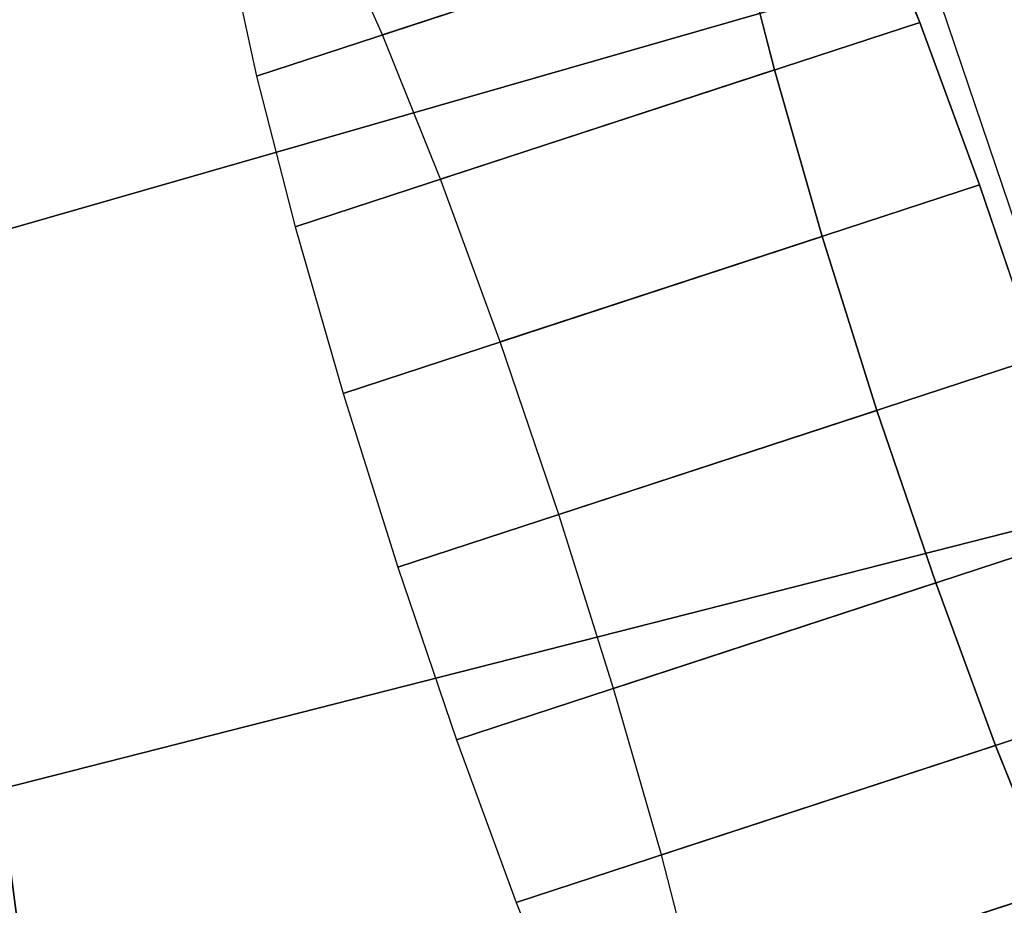
# Model space of a CAD drawing. Extents: x -0.01 to 1.6, y -1 to 0.
# Drawn here: x 1.44 to 1.49, y -0.33 to -0.29 of the extents above; entities that cross this region are included whole.
import ezdxf

# ---------------------------------------------------------------- set-up
doc = ezdxf.new("R2010")
doc.units = 0

msp = doc.modelspace()

# ---------------------------------------------------------------- linework, layer by layer
for p, q in [((1.482893, -0.290514, -0.029427), (1.480064, -0.28346, -0.03464)), ((1.473909, -0.285474, -0.103065), (1.475799, -0.292836, -0.108278)), ((1.485814, -0.298454, -0.026191), (1.482893, -0.290514, -0.029427)), ((1.475799, -0.292836, -0.108278), (1.478137, -0.300966, -0.111514)), ((1.488681, -0.306881, -0.025094), (1.485814, -0.298454, -0.026191)), ((1.478137, -0.300966, -0.111514), (1.480807, -0.309458, -0.112611)), ((1.480807, -0.309458, -0.112611), (1.483675, -0.317885, -0.111514)), ((1.483675, -0.317885, -0.111514), (1.486596, -0.325825, -0.108278)), ((1.486596, -0.325825, -0.108278), (1.489424, -0.332879, -0.103065))]:
    msp.add_line(p, q)
for points in [[(1.470469, -0.262557, 0.014918), (1.412814, -0.281733, -0.381), (1.427433, -0.303753, -0.381), (1.483291, -0.287709, 0.015129)], [(1.477471, -0.277644, -0.041569), (1.480064, -0.28346, -0.03464), (1.456655, -0.291121, -0.031766), (1.454061, -0.285306, -0.038695)], [(1.473909, -0.285474, -0.103065), (1.472562, -0.279251, -0.096136), (1.449152, -0.286913, -0.093261), (1.450499, -0.293136, -0.10019)], [(1.480064, -0.28346, -0.03464), (1.482893, -0.290514, -0.029427), (1.459483, -0.298176, -0.026552), (1.456655, -0.291121, -0.031766)], [(1.475799, -0.292836, -0.108278), (1.473909, -0.285474, -0.103065), (1.450499, -0.293136, -0.10019), (1.452389, -0.300498, -0.105403)], [(1.483291, -0.287709, 0.015129), (1.427433, -0.303753, -0.381), (1.437965, -0.327957, -0.381), (1.492251, -0.314139, 0.015177)], [(1.482893, -0.290514, -0.029427), (1.485814, -0.298454, -0.026191), (1.462404, -0.306116, -0.023316), (1.459483, -0.298176, -0.026552)], [(1.478137, -0.300966, -0.111514), (1.475799, -0.292836, -0.108278), (1.452389, -0.300498, -0.105403), (1.454728, -0.308628, -0.10864)], [(1.485814, -0.298454, -0.026191), (1.488681, -0.306881, -0.025094), (1.465271, -0.314543, -0.022219), (1.462404, -0.306116, -0.023316)], [(1.480807, -0.309458, -0.112611), (1.478137, -0.300966, -0.111514), (1.454728, -0.308628, -0.10864), (1.457397, -0.31712, -0.109737)], [(1.488681, -0.306881, -0.025094), (1.491351, -0.315372, -0.026191), (1.467941, -0.323034, -0.023316), (1.465271, -0.314543, -0.022219)], [(1.483675, -0.317885, -0.111514), (1.480807, -0.309458, -0.112611), (1.457397, -0.31712, -0.109737), (1.460265, -0.325547, -0.10864)], [(1.441399, -0.354332, -0.381), (1.499007, -0.342531, 0.015125), (1.492251, -0.314139, 0.015177), (1.437965, -0.327957, -0.381)], [(1.491351, -0.315372, -0.026191), (1.493689, -0.323503, -0.029427), (1.47028, -0.331165, -0.026552), (1.467941, -0.323034, -0.023316)], [(1.486596, -0.325825, -0.108278), (1.483675, -0.317885, -0.111514), (1.460265, -0.325547, -0.10864), (1.463186, -0.333486, -0.105403)], [(1.493689, -0.323503, -0.029427), (1.49558, -0.330864, -0.03464), (1.47217, -0.338526, -0.031766), (1.47028, -0.331165, -0.026552)], [(1.489424, -0.332879, -0.103065), (1.486596, -0.325825, -0.108278), (1.463186, -0.333486, -0.105403), (1.466014, -0.340541, -0.10019)], [(1.441399, -0.354332, -0.381), (1.437965, -0.327957, -0.381), (1.434462, -0.328848, -0.392904), (1.437847, -0.354994, -0.392898)], [(1.49558, -0.330864, -0.03464), (1.496926, -0.337088, -0.041569), (1.473516, -0.34475, -0.038695), (1.47217, -0.338526, -0.031766)], [(1.492017, -0.338695, -0.096136), (1.489424, -0.332879, -0.103065), (1.466014, -0.340541, -0.10019), (1.468607, -0.346356, -0.093261)]]:
    msp.add_3dface(points)
at = {"invisible_edges": 15}
for points in [[(1.4399, -0.281814, -0.07468), (1.440465, -0.280574, -0.064943), (1.441432, -0.294054, -0.064561), (1.441053, -0.294887, -0.071106)], [(1.440465, -0.280574, -0.064943), (1.441653, -0.28124, -0.055206), (1.442231, -0.294502, -0.058016), (1.441432, -0.294054, -0.064561)], [(1.441653, -0.28124, -0.055206), (1.443405, -0.283779, -0.045957), (1.443409, -0.296209, -0.051799), (1.442231, -0.294502, -0.058016)], [(1.439989, -0.284897, -0.083929), (1.4399, -0.281814, -0.07468), (1.441053, -0.294887, -0.071106), (1.441112, -0.29696, -0.077323)], [(1.443405, -0.283779, -0.045957), (1.445634, -0.288064, -0.03766), (1.444907, -0.299089, -0.046222), (1.443409, -0.296209, -0.051799)], [(1.440725, -0.289671, -0.092226), (1.439989, -0.284897, -0.083929), (1.441112, -0.29696, -0.077323), (1.441607, -0.300169, -0.082901)], [(1.453125, -0.285612, -0.03858), (1.455718, -0.291428, -0.031651), (1.448227, -0.29388, -0.030731), (1.445634, -0.288064, -0.03766)], [(1.453775, -0.286222, -0.039319), (1.456303, -0.291892, -0.032564), (1.455718, -0.291428, -0.031651), (1.453125, -0.285612, -0.03858)], [(1.454061, -0.285306, -0.038695), (1.456655, -0.291121, -0.031766), (1.456303, -0.291892, -0.032564), (1.453775, -0.286222, -0.039319)], [(1.484683, -0.287207, 0.020719), (1.49368, -0.313775, 0.020752), (1.496546, -0.313047, 0.025847), (1.487457, -0.286137, 0.025823)], [(1.450499, -0.293136, -0.10019), (1.449152, -0.286913, -0.093261), (1.448988, -0.287789, -0.092522), (1.450302, -0.293857, -0.099277)], [(1.449562, -0.293443, -0.100075), (1.448216, -0.287219, -0.093146), (1.440725, -0.289671, -0.092226), (1.442071, -0.295894, -0.099155)], [(1.450302, -0.293857, -0.099277), (1.448988, -0.287789, -0.092522), (1.448216, -0.287219, -0.093146), (1.449562, -0.293443, -0.100075)], [(1.483291, -0.287709, 0.015129), (1.492251, -0.314139, 0.015177), (1.49368, -0.313775, 0.020752), (1.484683, -0.287207, 0.020719)], [(1.445634, -0.288064, -0.03766), (1.448227, -0.29388, -0.030731), (1.44665, -0.302998, -0.041564), (1.444907, -0.299089, -0.046222)], [(1.442071, -0.295894, -0.099155), (1.440725, -0.289671, -0.092226), (1.441607, -0.300169, -0.082901), (1.442512, -0.304352, -0.087558)], [(1.455718, -0.291428, -0.031651), (1.458546, -0.298482, -0.026438), (1.451055, -0.300934, -0.025518), (1.448227, -0.29388, -0.030731)], [(1.456303, -0.291892, -0.032564), (1.459061, -0.298771, -0.027481), (1.458546, -0.298482, -0.026438), (1.455718, -0.291428, -0.031651)], [(1.456655, -0.291121, -0.031766), (1.459483, -0.298176, -0.026552), (1.459061, -0.298771, -0.027481), (1.456303, -0.291892, -0.032564)], [(1.452389, -0.300498, -0.105403), (1.450499, -0.293136, -0.10019), (1.450302, -0.293857, -0.099277), (1.452144, -0.301034, -0.10436)], [(1.451453, -0.300804, -0.105288), (1.449562, -0.293443, -0.100075), (1.442071, -0.295894, -0.099155), (1.443961, -0.303256, -0.104369)], [(1.452144, -0.301034, -0.10436), (1.450302, -0.293857, -0.099277), (1.449562, -0.293443, -0.100075), (1.451453, -0.300804, -0.105288)], [(1.441053, -0.294887, -0.071106), (1.441432, -0.294054, -0.064561), (1.443714, -0.307383, -0.06433), (1.443524, -0.307801, -0.067619)], [(1.441432, -0.294054, -0.064561), (1.442231, -0.294502, -0.058016), (1.444116, -0.307608, -0.061042), (1.443714, -0.307383, -0.06433)], [(1.448227, -0.29388, -0.030731), (1.451055, -0.300934, -0.025518), (1.448551, -0.30774, -0.03806), (1.44665, -0.302998, -0.041564)], [(1.442231, -0.294502, -0.058016), (1.443409, -0.296209, -0.051799), (1.444707, -0.308465, -0.057918), (1.444116, -0.307608, -0.061042)], [(1.441112, -0.29696, -0.077323), (1.441053, -0.294887, -0.071106), (1.443524, -0.307801, -0.067619), (1.443554, -0.308843, -0.070743)], [(1.443961, -0.303256, -0.104369), (1.442071, -0.295894, -0.099155), (1.442512, -0.304352, -0.087558), (1.443783, -0.309301, -0.091062)], [(1.443409, -0.296209, -0.051799), (1.444907, -0.299089, -0.046222), (1.44546, -0.309913, -0.055115), (1.444707, -0.308465, -0.057918)], [(1.441607, -0.300169, -0.082901), (1.441112, -0.29696, -0.077323), (1.443554, -0.308843, -0.070743), (1.443802, -0.310455, -0.073545)], [(1.459483, -0.298176, -0.026552), (1.462404, -0.306116, -0.023316), (1.461909, -0.306512, -0.024325), (1.459061, -0.298771, -0.027481)], [(1.458546, -0.298482, -0.026438), (1.461467, -0.306422, -0.023201), (1.453976, -0.308874, -0.022281), (1.451055, -0.300934, -0.025518)], [(1.459061, -0.298771, -0.027481), (1.461909, -0.306512, -0.024325), (1.461467, -0.306422, -0.023201), (1.458546, -0.298482, -0.026438)], [(1.444907, -0.299089, -0.046222), (1.44665, -0.302998, -0.041564), (1.446336, -0.311877, -0.052775), (1.44546, -0.309913, -0.055115)], [(1.442512, -0.304352, -0.087558), (1.441607, -0.300169, -0.082901), (1.443802, -0.310455, -0.073545), (1.444257, -0.312557, -0.075886)], [(1.454728, -0.308628, -0.10864), (1.452389, -0.300498, -0.105403), (1.452144, -0.301034, -0.10436), (1.454425, -0.308961, -0.107516)], [(1.453791, -0.308935, -0.108525), (1.451453, -0.300804, -0.105288), (1.443961, -0.303256, -0.104369), (1.4463, -0.311386, -0.107605)], [(1.451055, -0.300934, -0.025518), (1.453976, -0.308874, -0.022281), (1.450514, -0.313077, -0.035884), (1.448551, -0.30774, -0.03806)], [(1.454425, -0.308961, -0.107516), (1.452144, -0.301034, -0.10436), (1.451453, -0.300804, -0.105288), (1.453791, -0.308935, -0.108525)], [(1.4463, -0.311386, -0.107605), (1.443961, -0.303256, -0.104369), (1.443783, -0.309301, -0.091062), (1.445355, -0.314766, -0.093238)], [(1.44665, -0.302998, -0.041564), (1.448551, -0.30774, -0.03806), (1.447291, -0.314259, -0.051014), (1.446336, -0.311877, -0.052775)], [(1.449018, -0.30415, -0.048628), (1.445998, -0.305138, -0.04764), (1.446735, -0.304758, -0.044394), (1.449756, -0.303769, -0.045383)], [(1.449756, -0.303769, -0.045383), (1.446735, -0.304758, -0.044394), (1.447604, -0.304784, -0.041155), (1.450625, -0.303796, -0.042144)], [(1.450625, -0.303796, -0.042144), (1.447604, -0.304784, -0.041155), (1.448484, -0.304848, -0.037919), (1.451505, -0.303859, -0.038908)], [(1.451505, -0.303859, -0.038908), (1.448484, -0.304848, -0.037919), (1.449372, -0.304939, -0.034688), (1.452393, -0.30395, -0.035677)], [(1.454192, -0.304213, -0.029225), (1.451172, -0.305202, -0.028236), (1.452083, -0.305374, -0.025016), (1.457363, -0.303646, -0.026282)], [(1.457363, -0.303646, -0.026282), (1.452083, -0.305374, -0.025016), (1.453003, -0.305574, -0.021801), (1.457813, -0.303999, -0.02301)], [(1.457363, -0.303646, -0.026282), (1.457363, -0.303646, -0.026282), (1.457812, -0.303999, -0.023016), (1.457932, -0.305386, -0.026282)], [(1.443783, -0.309301, -0.091062), (1.442512, -0.304352, -0.087558), (1.444257, -0.312557, -0.075886), (1.444895, -0.315044, -0.077647)], [(1.448496, -0.30511, -0.051779), (1.445475, -0.306099, -0.05079), (1.445998, -0.305138, -0.04764), (1.449018, -0.30415, -0.048628)], [(1.452393, -0.30395, -0.035677), (1.449372, -0.304939, -0.034688), (1.450268, -0.305057, -0.03146), (1.453289, -0.304068, -0.032449)], [(1.453289, -0.304068, -0.032449), (1.450268, -0.305057, -0.03146), (1.451172, -0.305202, -0.028236), (1.454192, -0.304213, -0.029225)], [(1.457813, -0.303999, -0.02301), (1.453003, -0.305574, -0.021801), (1.453968, -0.305947, -0.018626), (1.45831, -0.304526, -0.019777)], [(1.457932, -0.305386, -0.026282), (1.457812, -0.303999, -0.023016), (1.458308, -0.304525, -0.019786), (1.458502, -0.307126, -0.026282)], [(1.445998, -0.305138, -0.04764), (1.445303, -0.305859, -0.047067), (1.446036, -0.305527, -0.043899), (1.446735, -0.304758, -0.044394)], [(1.446735, -0.304758, -0.044394), (1.446036, -0.305527, -0.043899), (1.446886, -0.305561, -0.040739), (1.447604, -0.304784, -0.041155)], [(1.447604, -0.304784, -0.041155), (1.446886, -0.305561, -0.040739), (1.447745, -0.305624, -0.037583), (1.448484, -0.304848, -0.037919)], [(1.448484, -0.304848, -0.037919), (1.447745, -0.305624, -0.037583), (1.448611, -0.305713, -0.03443), (1.449372, -0.304939, -0.034688)], [(1.45831, -0.304526, -0.019777), (1.453968, -0.305947, -0.018626), (1.455083, -0.306983, -0.015702), (1.458993, -0.305703, -0.016801)], [(1.458502, -0.307126, -0.026282), (1.458308, -0.304525, -0.019786), (1.458991, -0.305701, -0.016807), (1.459071, -0.308866, -0.026282)], [(1.445475, -0.306099, -0.05079), (1.44478, -0.306763, -0.05015), (1.445303, -0.305859, -0.047067), (1.445998, -0.305138, -0.04764)], [(1.44821, -0.30661, -0.054703), (1.44519, -0.307598, -0.053714), (1.445475, -0.306099, -0.05079), (1.448496, -0.30511, -0.051779)], [(1.449372, -0.304939, -0.034688), (1.448611, -0.305713, -0.03443), (1.449485, -0.305828, -0.031281), (1.450268, -0.305057, -0.03146)], [(1.450268, -0.305057, -0.03146), (1.449485, -0.305828, -0.031281), (1.450367, -0.305969, -0.028135), (1.451172, -0.305202, -0.028236)], [(1.451172, -0.305202, -0.028236), (1.450367, -0.305969, -0.028135), (1.451256, -0.306136, -0.024994), (1.452083, -0.305374, -0.025016)], [(1.452083, -0.305374, -0.025016), (1.451256, -0.306136, -0.024994), (1.452152, -0.306329, -0.021857), (1.453003, -0.305574, -0.021801)], [(1.445303, -0.305859, -0.047067), (1.446546, -0.309579, -0.043503), (1.446065, -0.310041, -0.045926), (1.44478, -0.306763, -0.05015)], [(1.446036, -0.305527, -0.043899), (1.447186, -0.30953, -0.041005), (1.446546, -0.309579, -0.043503), (1.445303, -0.305859, -0.047067)], [(1.446886, -0.305561, -0.040739), (1.447863, -0.309529, -0.038438), (1.447186, -0.30953, -0.041005), (1.446036, -0.305527, -0.043899)], [(1.446886, -0.305561, -0.040739), (1.447863, -0.309529, -0.038438), (1.448492, -0.309614, -0.036157), (1.447745, -0.305624, -0.037583)], [(1.447745, -0.305624, -0.037583), (1.448492, -0.309614, -0.036157), (1.4491, -0.309696, -0.033937), (1.448611, -0.305713, -0.03443)], [(1.448611, -0.305713, -0.03443), (1.4491, -0.309696, -0.033937), (1.449691, -0.309778, -0.031767), (1.449485, -0.305828, -0.031281)], [(1.449485, -0.305828, -0.031281), (1.449691, -0.309778, -0.031767), (1.450271, -0.309864, -0.029635), (1.450367, -0.305969, -0.028135)], [(1.453003, -0.305574, -0.021801), (1.452152, -0.306329, -0.021857), (1.453084, -0.306654, -0.018749), (1.453968, -0.305947, -0.018626)], [(1.458993, -0.305703, -0.016801), (1.455083, -0.306983, -0.015702), (1.456293, -0.308661, -0.013217), (1.45983, -0.307503, -0.014269)], [(1.459071, -0.308866, -0.026282), (1.458991, -0.305701, -0.016807), (1.459828, -0.307501, -0.014273), (1.459641, -0.310606, -0.026282)], [(1.44519, -0.307598, -0.053714), (1.44449, -0.308201, -0.053017), (1.44478, -0.306763, -0.05015), (1.445475, -0.306099, -0.05079)], [(1.450367, -0.305969, -0.028135), (1.450271, -0.309864, -0.029635), (1.450845, -0.30996, -0.02753), (1.451256, -0.306136, -0.024994)], [(1.451256, -0.306136, -0.024994), (1.450845, -0.30996, -0.02753), (1.451419, -0.310069, -0.025439), (1.452152, -0.306329, -0.021857)], [(1.452152, -0.306329, -0.021857), (1.451419, -0.310069, -0.025439), (1.452043, -0.310368, -0.023397), (1.453084, -0.306654, -0.018749)], [(1.453968, -0.305947, -0.018626), (1.453084, -0.306654, -0.018749), (1.454162, -0.307614, -0.015871), (1.455083, -0.306983, -0.015702)], [(1.462404, -0.306116, -0.023316), (1.465271, -0.314543, -0.022219), (1.464704, -0.314728, -0.023255), (1.461909, -0.306512, -0.024325)], [(1.44478, -0.306763, -0.05015), (1.446065, -0.310041, -0.045926), (1.445777, -0.310953, -0.048181), (1.44449, -0.308201, -0.053017)], [(1.448173, -0.308587, -0.05728), (1.445153, -0.309576, -0.056291), (1.44519, -0.307598, -0.053714), (1.44821, -0.30661, -0.054703)], [(1.453084, -0.306654, -0.018749), (1.452043, -0.310368, -0.023397), (1.45277, -0.311127, -0.021535), (1.454162, -0.307614, -0.015871)], [(1.461467, -0.306422, -0.023201), (1.464335, -0.314849, -0.022104), (1.456843, -0.317301, -0.021184), (1.453976, -0.308874, -0.022281)], [(1.461909, -0.306512, -0.024325), (1.464704, -0.314728, -0.023255), (1.464335, -0.314849, -0.022104), (1.461467, -0.306422, -0.023201)], [(1.455083, -0.306983, -0.015702), (1.454162, -0.307614, -0.015871), (1.455339, -0.309216, -0.013417), (1.456293, -0.308661, -0.013217)], [(1.443524, -0.307801, -0.067619), (1.443714, -0.307383, -0.06433), (1.447288, -0.320428, -0.064253)], [(1.443714, -0.307383, -0.06433), (1.444116, -0.307608, -0.061042), (1.447288, -0.320428, -0.064253)], [(1.444116, -0.307608, -0.061042), (1.444707, -0.308465, -0.057918), (1.447288, -0.320428, -0.064253)], [(1.445153, -0.309576, -0.056291), (1.444443, -0.310112, -0.055547), (1.44449, -0.308201, -0.053017), (1.44519, -0.307598, -0.053714)], [(1.448551, -0.30774, -0.03806), (1.450514, -0.313077, -0.035884), (1.448278, -0.316941, -0.049921), (1.447291, -0.314259, -0.051014)], [(1.454162, -0.307614, -0.015871), (1.45277, -0.311127, -0.021535), (1.453561, -0.312308, -0.019955), (1.455339, -0.309216, -0.013417)], [(1.45983, -0.307503, -0.014269), (1.456293, -0.308661, -0.013217), (1.457521, -0.310878, -0.011323), (1.460782, -0.30981, -0.012341)], [(1.459641, -0.310606, -0.026282), (1.459828, -0.307501, -0.014273), (1.460781, -0.309808, -0.012343), (1.46021, -0.312346, -0.026282)], [(1.443554, -0.308843, -0.070743), (1.443524, -0.307801, -0.067619), (1.447288, -0.320428, -0.064253)], [(1.44449, -0.308201, -0.053017), (1.445777, -0.310953, -0.048181), (1.445695, -0.31228, -0.050176), (1.444443, -0.310112, -0.055547)], [(1.444707, -0.308465, -0.057918), (1.44546, -0.309913, -0.055115), (1.447288, -0.320428, -0.064253)], [(1.448386, -0.31096, -0.059403), (1.445365, -0.311949, -0.058414), (1.445153, -0.309576, -0.056291), (1.448173, -0.308587, -0.05728)], [(1.457397, -0.31712, -0.109737), (1.454728, -0.308628, -0.10864), (1.454425, -0.308961, -0.107516), (1.457028, -0.317241, -0.108585)], [(1.456293, -0.308661, -0.013217), (1.455339, -0.309216, -0.013417), (1.456538, -0.311359, -0.011542), (1.457521, -0.310878, -0.011323)], [(1.443802, -0.310455, -0.073545), (1.443554, -0.308843, -0.070743), (1.447288, -0.320428, -0.064253)], [(1.456461, -0.317426, -0.109622), (1.453791, -0.308935, -0.108525), (1.4463, -0.311386, -0.107605), (1.44897, -0.319878, -0.108702)], [(1.453976, -0.308874, -0.022281), (1.456843, -0.317301, -0.021184), (1.452442, -0.318742, -0.035147), (1.450514, -0.313077, -0.035884)], [(1.455339, -0.309216, -0.013417), (1.453561, -0.312308, -0.019955), (1.454376, -0.313846, -0.018739), (1.456538, -0.311359, -0.011542)], [(1.457028, -0.317241, -0.108585), (1.454425, -0.308961, -0.107516), (1.453791, -0.308935, -0.108525), (1.456461, -0.317426, -0.109622)], [(1.445355, -0.314766, -0.093238), (1.443783, -0.309301, -0.091062), (1.444895, -0.315044, -0.077647), (1.445685, -0.31779, -0.07874)], [(1.445365, -0.311949, -0.058414), (1.444643, -0.312417, -0.057634), (1.444443, -0.310112, -0.055547), (1.445153, -0.309576, -0.056291)], [(1.446546, -0.309579, -0.043503), (1.448059, -0.313954, -0.040795), (1.44788, -0.314468, -0.042152), (1.446065, -0.310041, -0.045926)], [(1.447186, -0.30953, -0.041005), (1.448293, -0.313637, -0.039487), (1.448059, -0.313954, -0.040795), (1.446546, -0.309579, -0.043503)], [(1.447863, -0.309529, -0.038438), (1.448538, -0.313411, -0.038262), (1.448293, -0.313637, -0.039487), (1.447186, -0.30953, -0.041005)], [(1.447863, -0.309529, -0.038438), (1.448538, -0.313411, -0.038262), (1.448873, -0.313563, -0.037154), (1.448492, -0.309614, -0.036157)], [(1.448492, -0.309614, -0.036157), (1.448873, -0.313563, -0.037154), (1.449233, -0.313748, -0.035983), (1.4491, -0.309696, -0.033937)], [(1.4491, -0.309696, -0.033937), (1.449233, -0.313748, -0.035983), (1.449612, -0.313959, -0.034763), (1.449691, -0.309778, -0.031767)], [(1.444443, -0.310112, -0.055547), (1.445695, -0.31228, -0.050176), (1.445822, -0.31397, -0.051829), (1.444643, -0.312417, -0.057634)], [(1.44546, -0.309913, -0.055115), (1.446336, -0.311877, -0.052775), (1.447288, -0.320428, -0.064253)], [(1.446065, -0.310041, -0.045926), (1.44788, -0.314468, -0.042152), (1.447767, -0.315169, -0.043495), (1.445777, -0.310953, -0.048181)], [(1.449691, -0.309778, -0.031767), (1.449612, -0.313959, -0.034763), (1.450005, -0.314192, -0.033505), (1.450271, -0.309864, -0.029635)], [(1.450271, -0.309864, -0.029635), (1.450005, -0.314192, -0.033505), (1.45041, -0.314441, -0.032223), (1.450845, -0.30996, -0.02753)], [(1.450845, -0.30996, -0.02753), (1.45041, -0.314441, -0.032223), (1.45082, -0.314702, -0.030929), (1.451419, -0.310069, -0.025439)], [(1.451419, -0.310069, -0.025439), (1.45082, -0.314702, -0.030929), (1.451248, -0.315029, -0.029652), (1.452043, -0.310368, -0.023397)], [(1.460782, -0.30981, -0.012341), (1.457521, -0.310878, -0.011323), (1.458693, -0.313496, -0.010138), (1.461773, -0.312488, -0.011134)], [(1.46021, -0.312346, -0.026282), (1.460781, -0.309808, -0.012343), (1.461773, -0.312486, -0.011135), (1.46078, -0.314086, -0.026282)], [(1.444257, -0.312557, -0.075886), (1.443802, -0.310455, -0.073545), (1.447288, -0.320428, -0.064253)], [(1.452043, -0.310368, -0.023397), (1.451248, -0.315029, -0.029652), (1.451706, -0.31551, -0.028456), (1.45277, -0.311127, -0.021535)], [(1.44884, -0.313631, -0.060985), (1.445819, -0.314619, -0.059996), (1.445365, -0.311949, -0.058414), (1.448386, -0.31096, -0.059403)], [(1.445777, -0.310953, -0.048181), (1.447767, -0.315169, -0.043495), (1.447726, -0.316027, -0.044762), (1.445695, -0.31228, -0.050176)], [(1.45277, -0.311127, -0.021535), (1.451706, -0.31551, -0.028456), (1.452173, -0.316126, -0.027391), (1.453561, -0.312308, -0.019955)], [(1.457521, -0.310878, -0.011323), (1.456538, -0.311359, -0.011542), (1.457683, -0.313906, -0.010367), (1.458693, -0.313496, -0.010138)], [(1.44897, -0.319878, -0.108702), (1.4463, -0.311386, -0.107605), (1.445355, -0.314766, -0.093238), (1.447149, -0.320474, -0.093975)], [(1.456538, -0.311359, -0.011542), (1.454376, -0.313846, -0.018739), (1.455171, -0.315658, -0.017946), (1.457683, -0.313906, -0.010367)], [(1.445819, -0.314619, -0.059996), (1.445081, -0.315017, -0.05919), (1.444643, -0.312417, -0.057634), (1.445365, -0.311949, -0.058414)], [(1.446336, -0.311877, -0.052775), (1.447291, -0.314259, -0.051014), (1.447288, -0.320428, -0.064253)], [(1.444895, -0.315044, -0.077647), (1.444257, -0.312557, -0.075886), (1.447288, -0.320428, -0.064253)], [(1.444643, -0.312417, -0.057634), (1.445822, -0.31397, -0.051829), (1.44615, -0.315952, -0.053078), (1.445081, -0.315017, -0.05919)], [(1.445695, -0.31228, -0.050176), (1.447726, -0.316027, -0.044762), (1.447758, -0.317001, -0.045894), (1.445822, -0.31397, -0.051829)], [(1.453561, -0.312308, -0.019955), (1.452173, -0.316126, -0.027391), (1.45263, -0.316847, -0.026504), (1.454376, -0.313846, -0.018739)], [(1.461773, -0.312488, -0.011134), (1.458693, -0.313496, -0.010138), (1.459735, -0.316354, -0.009734), (1.462756, -0.315366, -0.010723)], [(1.46078, -0.314086, -0.026282), (1.461773, -0.312486, -0.011135), (1.462756, -0.315366, -0.010723), (1.461349, -0.315826, -0.026282)], [(1.450514, -0.313077, -0.035884), (1.452442, -0.318742, -0.035147), (1.449246, -0.319787, -0.049551), (1.448278, -0.316941, -0.049921)], [(1.448538, -0.313411, -0.038262), (1.449468, -0.317243, -0.038166), (1.449457, -0.317525, -0.038572), (1.448293, -0.313637, -0.039487)], [(1.448538, -0.313411, -0.038262), (1.449468, -0.317243, -0.038166), (1.449618, -0.317403, -0.037763), (1.448873, -0.313563, -0.037154)], [(1.448873, -0.313563, -0.037154), (1.449618, -0.317403, -0.037763), (1.449768, -0.317562, -0.03736), (1.449233, -0.313748, -0.035983)], [(1.458693, -0.313496, -0.010138), (1.457683, -0.313906, -0.010367), (1.458702, -0.316693, -0.009967), (1.459735, -0.316354, -0.009734)], [(1.449516, -0.316488, -0.061959), (1.446496, -0.317477, -0.06097), (1.445819, -0.314619, -0.059996), (1.44884, -0.313631, -0.060985)], [(1.445822, -0.31397, -0.051829), (1.447758, -0.317001, -0.045894), (1.447862, -0.318047, -0.04684), (1.44615, -0.315952, -0.053078)], [(1.448059, -0.313954, -0.040795), (1.449447, -0.317807, -0.038979), (1.449437, -0.318089, -0.039385), (1.44788, -0.314468, -0.042152)], [(1.448293, -0.313637, -0.039487), (1.449457, -0.317525, -0.038572), (1.449447, -0.317807, -0.038979), (1.448059, -0.313954, -0.040795)], [(1.449233, -0.313748, -0.035983), (1.449768, -0.317562, -0.03736), (1.449918, -0.317722, -0.036957), (1.449612, -0.313959, -0.034763)], [(1.449612, -0.313959, -0.034763), (1.449918, -0.317722, -0.036957), (1.450069, -0.317882, -0.036554), (1.450005, -0.314192, -0.033505)], [(1.454376, -0.313846, -0.018739), (1.45263, -0.316847, -0.026504), (1.453055, -0.317637, -0.025833), (1.455171, -0.315658, -0.017946)], [(1.457683, -0.313906, -0.010367), (1.455171, -0.315658, -0.017946), (1.455893, -0.317612, -0.017615), (1.458702, -0.316693, -0.009967)], [(1.447291, -0.314259, -0.051014), (1.448278, -0.316941, -0.049921), (1.447288, -0.320428, -0.064253)], [(1.44788, -0.314468, -0.042152), (1.449437, -0.318089, -0.039385), (1.449427, -0.318371, -0.039792), (1.447767, -0.315169, -0.043495)], [(1.450005, -0.314192, -0.033505), (1.450069, -0.317882, -0.036554), (1.450219, -0.318042, -0.036151), (1.45041, -0.314441, -0.032223)], [(1.45041, -0.314441, -0.032223), (1.450219, -0.318042, -0.036151), (1.450369, -0.318202, -0.035749), (1.45082, -0.314702, -0.030929)], [(1.446496, -0.317477, -0.06097), (1.445738, -0.317803, -0.060149), (1.445081, -0.315017, -0.05919), (1.445819, -0.314619, -0.059996)], [(1.447149, -0.320474, -0.093975), (1.445355, -0.314766, -0.093238), (1.445685, -0.31779, -0.07874), (1.446587, -0.320658, -0.07911)], [(1.45082, -0.314702, -0.030929), (1.450369, -0.318202, -0.035749), (1.450519, -0.318362, -0.035346), (1.451248, -0.315029, -0.029652)], [(1.464335, -0.314849, -0.022104), (1.467005, -0.323341, -0.023201), (1.459513, -0.325793, -0.022281), (1.456843, -0.317301, -0.021184)], [(1.464704, -0.314728, -0.023255), (1.467308, -0.323007, -0.024325), (1.467005, -0.323341, -0.023201), (1.464335, -0.314849, -0.022104)], [(1.465271, -0.314543, -0.022219), (1.467941, -0.323034, -0.023316), (1.467308, -0.323007, -0.024325), (1.464704, -0.314728, -0.023255)], [(1.445685, -0.31779, -0.07874), (1.444895, -0.315044, -0.077647), (1.447288, -0.320428, -0.064253)], [(1.445081, -0.315017, -0.05919), (1.44615, -0.315952, -0.053078), (1.446662, -0.318143, -0.05388), (1.445738, -0.317803, -0.060149)], [(1.447767, -0.315169, -0.043495), (1.449427, -0.318371, -0.039792), (1.449417, -0.318653, -0.040198), (1.447726, -0.316027, -0.044762)], [(1.451248, -0.315029, -0.029652), (1.450519, -0.318362, -0.035346), (1.45067, -0.318522, -0.034943), (1.451706, -0.31551, -0.028456)], [(1.463665, -0.318268, -0.011134), (1.460585, -0.319276, -0.010138), (1.459735, -0.316354, -0.009734), (1.462756, -0.315366, -0.010723)], [(1.461349, -0.315826, -0.026282), (1.462756, -0.315366, -0.010723), (1.463665, -0.318269, -0.011135), (1.461919, -0.317566, -0.026282)], [(1.44615, -0.315952, -0.053078), (1.447862, -0.318047, -0.04684), (1.448031, -0.319113, -0.047554), (1.446662, -0.318143, -0.05388)], [(1.451706, -0.31551, -0.028456), (1.45067, -0.318522, -0.034943), (1.45082, -0.318682, -0.03454), (1.452173, -0.316126, -0.027391)], [(1.455171, -0.315658, -0.017946), (1.453055, -0.317637, -0.025833), (1.453414, -0.318424, -0.025422), (1.455893, -0.317612, -0.017615)], [(1.447726, -0.316027, -0.044762), (1.449417, -0.318653, -0.040198), (1.449407, -0.318935, -0.040605), (1.447758, -0.317001, -0.045894)], [(1.452173, -0.316126, -0.027391), (1.45082, -0.318682, -0.03454), (1.45097, -0.318841, -0.034137), (1.45263, -0.316847, -0.026504)], [(1.460585, -0.319276, -0.010138), (1.459528, -0.319543, -0.010367), (1.458702, -0.316693, -0.009967), (1.459735, -0.316354, -0.009734)], [(1.450387, -0.319414, -0.062286), (1.447367, -0.320403, -0.061297), (1.446496, -0.317477, -0.06097), (1.449516, -0.316488, -0.061959)], [(1.45263, -0.316847, -0.026504), (1.45097, -0.318841, -0.034137), (1.45112, -0.319001, -0.033734), (1.453055, -0.317637, -0.025833)], [(1.459528, -0.319543, -0.010367), (1.456466, -0.319615, -0.017946), (1.455893, -0.317612, -0.017615), (1.458702, -0.316693, -0.009967)], [(1.448278, -0.316941, -0.049921), (1.449246, -0.319787, -0.049551), (1.447288, -0.320428, -0.064253)], [(1.447758, -0.317001, -0.045894), (1.449407, -0.318935, -0.040605), (1.449396, -0.319217, -0.041011), (1.447862, -0.318047, -0.04684)], [(1.449377, -0.319744, -0.041771), (1.449468, -0.317243, -0.038166), (1.451245, -0.319133, -0.033401), (1.450929, -0.321709, -0.038166)], [(1.456843, -0.317301, -0.021184), (1.459513, -0.325793, -0.022281), (1.454237, -0.324449, -0.035884), (1.452442, -0.318742, -0.035147)], [(1.459823, -0.325457, -0.107516), (1.457028, -0.317241, -0.108585), (1.456461, -0.317426, -0.109622), (1.459328, -0.325853, -0.108525)], [(1.460265, -0.325547, -0.10864), (1.457397, -0.31712, -0.109737), (1.457028, -0.317241, -0.108585), (1.459823, -0.325457, -0.107516)], [(1.446587, -0.320658, -0.07911), (1.445685, -0.31779, -0.07874), (1.447288, -0.320428, -0.064253)], [(1.447367, -0.320403, -0.061297), (1.446587, -0.320658, -0.06047), (1.445738, -0.317803, -0.060149), (1.446496, -0.317477, -0.06097)], [(1.445738, -0.317803, -0.060149), (1.446662, -0.318143, -0.05388), (1.447322, -0.320417, -0.054212), (1.446587, -0.320658, -0.06047)], [(1.459328, -0.325853, -0.108525), (1.456461, -0.317426, -0.109622), (1.44897, -0.319878, -0.108702), (1.451837, -0.328305, -0.107605)], [(1.453055, -0.317637, -0.025833), (1.45112, -0.319001, -0.033734), (1.451245, -0.319133, -0.033401), (1.453414, -0.318424, -0.025422)], [(1.456466, -0.319615, -0.017946), (1.45359, -0.319269, -0.025833), (1.453414, -0.318424, -0.025422), (1.455893, -0.317612, -0.017615)], [(1.461919, -0.317566, -0.026282), (1.463665, -0.318269, -0.011135), (1.464449, -0.321016, -0.012343), (1.462488, -0.319306, -0.026282)], [(1.446662, -0.318143, -0.05388), (1.448031, -0.319113, -0.047554), (1.448251, -0.320113, -0.047985), (1.447322, -0.320417, -0.054212)], [(1.447862, -0.318047, -0.04684), (1.449396, -0.319217, -0.041011), (1.449386, -0.319499, -0.041418), (1.448031, -0.319113, -0.047554)], [(1.464449, -0.321013, -0.012341), (1.461188, -0.322081, -0.011323), (1.460585, -0.319276, -0.010138), (1.463665, -0.318268, -0.011134)], [(1.452442, -0.318742, -0.035147), (1.454237, -0.324449, -0.035884), (1.450148, -0.322655, -0.049921), (1.449246, -0.319787, -0.049551)], [(1.45359, -0.319269, -0.025833), (1.451223, -0.319313, -0.033734), (1.451245, -0.319133, -0.033401), (1.453414, -0.318424, -0.025422)], [(1.448031, -0.319113, -0.047554), (1.449386, -0.319499, -0.041418), (1.449377, -0.319744, -0.041771), (1.448251, -0.320113, -0.047985)], [(1.453714, -0.320158, -0.026504), (1.451196, -0.319531, -0.034137), (1.451223, -0.319313, -0.033734), (1.45359, -0.319269, -0.025833)], [(1.456896, -0.321546, -0.018739), (1.453714, -0.320158, -0.026504), (1.45359, -0.319269, -0.025833), (1.456466, -0.319615, -0.017946)], [(1.461188, -0.322081, -0.011323), (1.46011, -0.322274, -0.011542), (1.459528, -0.319543, -0.010367), (1.460585, -0.319276, -0.010138)], [(1.462488, -0.319306, -0.026282), (1.464449, -0.321016, -0.012343), (1.465045, -0.32344, -0.014273), (1.463058, -0.321046, -0.026282)], [(1.449246, -0.319787, -0.049551), (1.450148, -0.322655, -0.049921), (1.447288, -0.320428, -0.064253)], [(1.450387, -0.319414, -0.062286), (1.447367, -0.320403, -0.061297), (1.448394, -0.323277, -0.06097), (1.451415, -0.322289, -0.061959)], [(1.448665, -0.32105, -0.047554), (1.44953, -0.319937, -0.041418), (1.449377, -0.319744, -0.041771), (1.448251, -0.320113, -0.047985)], [(1.453758, -0.321783, -0.028456), (1.451143, -0.319967, -0.034943), (1.451169, -0.319749, -0.03454), (1.453772, -0.32101, -0.027391)], [(1.453772, -0.32101, -0.027391), (1.451169, -0.319749, -0.03454), (1.451196, -0.319531, -0.034137), (1.453714, -0.320158, -0.026504)], [(1.46011, -0.322274, -0.011542), (1.456896, -0.321546, -0.018739), (1.456466, -0.319615, -0.017946), (1.459528, -0.319543, -0.010367)], [(1.451837, -0.328305, -0.107605), (1.44897, -0.319878, -0.108702), (1.447149, -0.320474, -0.093975), (1.449077, -0.326138, -0.093238)], [(1.448134, -0.322642, -0.05388), (1.448665, -0.32105, -0.047554), (1.448251, -0.320113, -0.047985), (1.447322, -0.320417, -0.054212)], [(1.449159, -0.32201, -0.04684), (1.449705, -0.320159, -0.041011), (1.44953, -0.319937, -0.041418), (1.448665, -0.32105, -0.047554)], [(1.449693, -0.322914, -0.045894), (1.44988, -0.32038, -0.040605), (1.449705, -0.320159, -0.041011), (1.449159, -0.32201, -0.04684)], [(1.453523, -0.322959, -0.030929), (1.451089, -0.320402, -0.035749), (1.451116, -0.320184, -0.035346), (1.453674, -0.322442, -0.029652)], [(1.453674, -0.322442, -0.029652), (1.451116, -0.320184, -0.035346), (1.451143, -0.319967, -0.034943), (1.453758, -0.321783, -0.028456)], [(1.457148, -0.323268, -0.019955), (1.453772, -0.32101, -0.027391), (1.453714, -0.320158, -0.026504), (1.456896, -0.321546, -0.018739)], [(1.447367, -0.320403, -0.061297), (1.446587, -0.320658, -0.06047), (1.44759, -0.323462, -0.060149), (1.448394, -0.323277, -0.06097)], [(1.44759, -0.323462, -0.060149), (1.448134, -0.322642, -0.05388), (1.447322, -0.320417, -0.054212), (1.446587, -0.320658, -0.06047)], [(1.447555, -0.323504, -0.07874), (1.446587, -0.320658, -0.07911), (1.447288, -0.320428, -0.064253)], [(1.449077, -0.326138, -0.093238), (1.447149, -0.320474, -0.093975), (1.446587, -0.320658, -0.07911), (1.447555, -0.323504, -0.07874)], [(1.451718, -0.332838, -0.067619), (1.451126, -0.33198, -0.070743), (1.447288, -0.320428, -0.064253)], [(1.451126, -0.33198, -0.070743), (1.450373, -0.330533, -0.073545), (1.447288, -0.320428, -0.064253)], [(1.450373, -0.330533, -0.073545), (1.449497, -0.328568, -0.075886), (1.447288, -0.320428, -0.064253)], [(1.449497, -0.328568, -0.075886), (1.448542, -0.326186, -0.077647), (1.447288, -0.320428, -0.064253)], [(1.448542, -0.326186, -0.077647), (1.447555, -0.323504, -0.07874), (1.447288, -0.320428, -0.064253)], [(1.450148, -0.322655, -0.049921), (1.450938, -0.325402, -0.051014), (1.447288, -0.320428, -0.064253)], [(1.450938, -0.325402, -0.051014), (1.451576, -0.327888, -0.052775), (1.447288, -0.320428, -0.064253)], [(1.452031, -0.32999, -0.055115), (1.45228, -0.331602, -0.057918), (1.447288, -0.320428, -0.064253)], [(1.45228, -0.331602, -0.057918), (1.45231, -0.332644, -0.061042), (1.447288, -0.320428, -0.064253)], [(1.45231, -0.332644, -0.061042), (1.452119, -0.333063, -0.06433), (1.447288, -0.320428, -0.064253)], [(1.452119, -0.333063, -0.06433), (1.451718, -0.332838, -0.067619), (1.447288, -0.320428, -0.064253)], [(1.451576, -0.327888, -0.052775), (1.452031, -0.32999, -0.055115), (1.447288, -0.320428, -0.064253)], [(1.450243, -0.323719, -0.044762), (1.450054, -0.320602, -0.040198), (1.44988, -0.32038, -0.040605), (1.449693, -0.322914, -0.045894)], [(1.450784, -0.324386, -0.043495), (1.450229, -0.320823, -0.039792), (1.450054, -0.320602, -0.040198), (1.450243, -0.323719, -0.044762)], [(1.453167, -0.323851, -0.033505), (1.451036, -0.320838, -0.036554), (1.451063, -0.32062, -0.036151), (1.453346, -0.323411, -0.032223)], [(1.453346, -0.323411, -0.032223), (1.451063, -0.32062, -0.036151), (1.451089, -0.320402, -0.035749), (1.453523, -0.322959, -0.030929)], [(1.449017, -0.324711, -0.053078), (1.449159, -0.32201, -0.04684), (1.448665, -0.32105, -0.047554), (1.448134, -0.322642, -0.05388)], [(1.451289, -0.324886, -0.042152), (1.450404, -0.321044, -0.039385), (1.450229, -0.320823, -0.039792), (1.450784, -0.324386, -0.043495)], [(1.451738, -0.325194, -0.040795), (1.450579, -0.321266, -0.038979), (1.450404, -0.321044, -0.039385), (1.451289, -0.324886, -0.042152)], [(1.452806, -0.324666, -0.035983), (1.450983, -0.321273, -0.03736), (1.451009, -0.321056, -0.036957), (1.452987, -0.324272, -0.034763)], [(1.452987, -0.324272, -0.034763), (1.451009, -0.321056, -0.036957), (1.451036, -0.320838, -0.036554), (1.453167, -0.323851, -0.033505)], [(1.457208, -0.324689, -0.021535), (1.453758, -0.321783, -0.028456), (1.453772, -0.32101, -0.027391), (1.457148, -0.323268, -0.019955)], [(1.465045, -0.323437, -0.014269), (1.461508, -0.324595, -0.013217), (1.461188, -0.322081, -0.011323), (1.464449, -0.321013, -0.012341)], [(1.463058, -0.321046, -0.026282), (1.465045, -0.32344, -0.014273), (1.465434, -0.325387, -0.016807), (1.463627, -0.322786, -0.026282)], [(1.452113, -0.325311, -0.039487), (1.450754, -0.321487, -0.038572), (1.450579, -0.321266, -0.038979), (1.451738, -0.325194, -0.040795)], [(1.452445, -0.325349, -0.038262), (1.450929, -0.321709, -0.038166), (1.450754, -0.321487, -0.038572), (1.452113, -0.325311, -0.039487)], [(1.452445, -0.325349, -0.038262), (1.450929, -0.321709, -0.038166), (1.450956, -0.321491, -0.037763), (1.452626, -0.325028, -0.037154)], [(1.452626, -0.325028, -0.037154), (1.450956, -0.321491, -0.037763), (1.450983, -0.321273, -0.03736), (1.452806, -0.324666, -0.035983)], [(1.46041, -0.324711, -0.013417), (1.457148, -0.323268, -0.019955), (1.456896, -0.321546, -0.018739), (1.46011, -0.322274, -0.011542)], [(1.449924, -0.326503, -0.051829), (1.449693, -0.322914, -0.045894), (1.449159, -0.32201, -0.04684), (1.449017, -0.324711, -0.053078)], [(1.457071, -0.32573, -0.023397), (1.453674, -0.322442, -0.029652), (1.453758, -0.321783, -0.028456), (1.457208, -0.324689, -0.021535)], [(1.461508, -0.324595, -0.013217), (1.46041, -0.324711, -0.013417), (1.46011, -0.322274, -0.011542), (1.461188, -0.322081, -0.011323)], [(1.448708, -0.326098, -0.05919), (1.449017, -0.324711, -0.053078), (1.448134, -0.322642, -0.05388), (1.44759, -0.323462, -0.060149)], [(1.451415, -0.322289, -0.061959), (1.448394, -0.323277, -0.06097), (1.449538, -0.325982, -0.059996), (1.452559, -0.324993, -0.060985)], [(1.454237, -0.324449, -0.035884), (1.455809, -0.329915, -0.03806), (1.450938, -0.325402, -0.051014), (1.450148, -0.322655, -0.049921)], [(1.456745, -0.326341, -0.025439), (1.453523, -0.322959, -0.030929), (1.453674, -0.322442, -0.029652), (1.457071, -0.32573, -0.023397)], [(1.450821, -0.327941, -0.050176), (1.450243, -0.323719, -0.044762), (1.449693, -0.322914, -0.045894), (1.449924, -0.326503, -0.051829)], [(1.456346, -0.326768, -0.02753), (1.453346, -0.323411, -0.032223), (1.453523, -0.322959, -0.030929), (1.456745, -0.326341, -0.025439)], [(1.463627, -0.322786, -0.026282), (1.465434, -0.325387, -0.016807), (1.465578, -0.326739, -0.019786), (1.464197, -0.324526, -0.026282)], [(1.467308, -0.323007, -0.024325), (1.469588, -0.330935, -0.027481), (1.469343, -0.331471, -0.026438), (1.467005, -0.323341, -0.023201)], [(1.467941, -0.323034, -0.023316), (1.47028, -0.331165, -0.026552), (1.469588, -0.330935, -0.027481), (1.467308, -0.323007, -0.024325)], [(1.45104, -0.331475, -0.091062), (1.449077, -0.326138, -0.093238), (1.447555, -0.323504, -0.07874), (1.448542, -0.326186, -0.077647)], [(1.448394, -0.323277, -0.06097), (1.44759, -0.323462, -0.060149), (1.448708, -0.326098, -0.05919), (1.449538, -0.325982, -0.059996)], [(1.45594, -0.327184, -0.029635), (1.453167, -0.323851, -0.033505), (1.453346, -0.323411, -0.032223), (1.456346, -0.326768, -0.02753)], [(1.460409, -0.326699, -0.015871), (1.457208, -0.324689, -0.021535), (1.457148, -0.323268, -0.019955), (1.46041, -0.324711, -0.013417)], [(1.467005, -0.323341, -0.023201), (1.469343, -0.331471, -0.026438), (1.461852, -0.333923, -0.025518), (1.459513, -0.325793, -0.022281)], [(1.465434, -0.325384, -0.016801), (1.461524, -0.326663, -0.015702), (1.461508, -0.324595, -0.013217), (1.465045, -0.323437, -0.014269)], [(1.451672, -0.328963, -0.048181), (1.450784, -0.324386, -0.043495), (1.450243, -0.323719, -0.044762), (1.450821, -0.327941, -0.050176)], [(1.455523, -0.327597, -0.031767), (1.452987, -0.324272, -0.034763), (1.453167, -0.323851, -0.033505), (1.45594, -0.327184, -0.029635)], [(1.452443, -0.329528, -0.045926), (1.451289, -0.324886, -0.042152), (1.450784, -0.324386, -0.043495), (1.451672, -0.328963, -0.048181)], [(1.455095, -0.328013, -0.033937), (1.452806, -0.324666, -0.035983), (1.452987, -0.324272, -0.034763), (1.455523, -0.327597, -0.031767)], [(1.459513, -0.325793, -0.022281), (1.461852, -0.333923, -0.025518), (1.455809, -0.329915, -0.03806), (1.454237, -0.324449, -0.035884)], [(1.461524, -0.326663, -0.015702), (1.460409, -0.326699, -0.015871), (1.46041, -0.324711, -0.013417), (1.461508, -0.324595, -0.013217)], [(1.464197, -0.324526, -0.026282), (1.465578, -0.326739, -0.019786), (1.465489, -0.327457, -0.023016), (1.464766, -0.326266, -0.026282)], [(1.449892, -0.328453, -0.057634), (1.449924, -0.326503, -0.051829), (1.449017, -0.324711, -0.053078), (1.448708, -0.326098, -0.05919)], [(1.452559, -0.324993, -0.060985), (1.449538, -0.325982, -0.059996), (1.450751, -0.328404, -0.058414), (1.453771, -0.327415, -0.059403)], [(1.453105, -0.329617, -0.043503), (1.451738, -0.325194, -0.040795), (1.451289, -0.324886, -0.042152), (1.452443, -0.329528, -0.045926)], [(1.454196, -0.328879, -0.038438), (1.452445, -0.325349, -0.038262), (1.452626, -0.325028, -0.037154), (1.454653, -0.328438, -0.036157)], [(1.454653, -0.328438, -0.036157), (1.452626, -0.325028, -0.037154), (1.452806, -0.324666, -0.035983), (1.455095, -0.328013, -0.033937)], [(1.460107, -0.328111, -0.018749), (1.457071, -0.32573, -0.023397), (1.457208, -0.324689, -0.021535), (1.460409, -0.326699, -0.015871)], [(1.455809, -0.329915, -0.03806), (1.457079, -0.334863, -0.041564), (1.451576, -0.327888, -0.052775), (1.450938, -0.325402, -0.051014)], [(1.453649, -0.329279, -0.041005), (1.452113, -0.325311, -0.039487), (1.451738, -0.325194, -0.040795), (1.453105, -0.329617, -0.043503)], [(1.454196, -0.328879, -0.038438), (1.452445, -0.325349, -0.038262), (1.452113, -0.325311, -0.039487), (1.453649, -0.329279, -0.041005)], [(1.462671, -0.333198, -0.10436), (1.459823, -0.325457, -0.107516), (1.459328, -0.325853, -0.108525), (1.462249, -0.333793, -0.105288)], [(1.463186, -0.333486, -0.105403), (1.460265, -0.325547, -0.10864), (1.459823, -0.325457, -0.107516), (1.462671, -0.333198, -0.10436)], [(1.46558, -0.326737, -0.019777), (1.461237, -0.328158, -0.018626), (1.461524, -0.326663, -0.015702), (1.465434, -0.325384, -0.016801)], [(1.449538, -0.325982, -0.059996), (1.448708, -0.326098, -0.05919), (1.449892, -0.328453, -0.057634), (1.450751, -0.328404, -0.058414)], [(1.462249, -0.333793, -0.105288), (1.459328, -0.325853, -0.108525), (1.451837, -0.328305, -0.107605), (1.454758, -0.336245, -0.104369)], [(1.459547, -0.328924, -0.021857), (1.456745, -0.326341, -0.025439), (1.457071, -0.32573, -0.023397), (1.460107, -0.328111, -0.018749)], [(1.452941, -0.336217, -0.087558), (1.45104, -0.331475, -0.091062), (1.448542, -0.326186, -0.077647), (1.449497, -0.328568, -0.075886)], [(1.454758, -0.336245, -0.104369), (1.451837, -0.328305, -0.107605), (1.449077, -0.326138, -0.093238), (1.45104, -0.331475, -0.091062)], [(1.451093, -0.33043, -0.055547), (1.450821, -0.327941, -0.050176), (1.449924, -0.326503, -0.051829), (1.449892, -0.328453, -0.057634)], [(1.458938, -0.329609, -0.024994), (1.456346, -0.326768, -0.02753), (1.456745, -0.326341, -0.025439), (1.459547, -0.328924, -0.021857)], [(1.464766, -0.326266, -0.026282), (1.465489, -0.327457, -0.023016), (1.465336, -0.328006, -0.026282)], [(1.45832, -0.330269, -0.028135), (1.45594, -0.327184, -0.029635), (1.456346, -0.326768, -0.02753), (1.458938, -0.329609, -0.024994)], [(1.461237, -0.328158, -0.018626), (1.460107, -0.328111, -0.018749), (1.460409, -0.326699, -0.015871), (1.461524, -0.326663, -0.015702)], [(1.46549, -0.327455, -0.02301), (1.460679, -0.32903, -0.021801), (1.461237, -0.328158, -0.018626), (1.46558, -0.326737, -0.019777)], [(1.453771, -0.327415, -0.059403), (1.450751, -0.328404, -0.058414), (1.451982, -0.330444, -0.056291), (1.455003, -0.329455, -0.05728)], [(1.457693, -0.330904, -0.031281), (1.455523, -0.327597, -0.031767), (1.45594, -0.327184, -0.029635), (1.45832, -0.330269, -0.028135)], [(1.465336, -0.328006, -0.026282), (1.460056, -0.329734, -0.025016), (1.460679, -0.32903, -0.021801), (1.46549, -0.327455, -0.02301)], [(1.452261, -0.331944, -0.053017), (1.451672, -0.328963, -0.048181), (1.450821, -0.327941, -0.050176), (1.451093, -0.33043, -0.055547)], [(1.457079, -0.334863, -0.041564), (1.457984, -0.339046, -0.046222), (1.452031, -0.32999, -0.055115), (1.451576, -0.327888, -0.052775)], [(1.457056, -0.331514, -0.03443), (1.455095, -0.328013, -0.033937), (1.455523, -0.327597, -0.031767), (1.457693, -0.330904, -0.031281)], [(1.450751, -0.328404, -0.058414), (1.449892, -0.328453, -0.057634), (1.451093, -0.33043, -0.055547), (1.451982, -0.330444, -0.056291)], [(1.455754, -0.332657, -0.040739), (1.454196, -0.328879, -0.038438), (1.454653, -0.328438, -0.036157), (1.45641, -0.332098, -0.037583)], [(1.45641, -0.332098, -0.037583), (1.454653, -0.328438, -0.036157), (1.455095, -0.328013, -0.033937), (1.457056, -0.331514, -0.03443)], [(1.462443, -0.329423, -0.029225), (1.459423, -0.330412, -0.028236), (1.460056, -0.329734, -0.025016), (1.465336, -0.328006, -0.026282)], [(1.460679, -0.32903, -0.021801), (1.459547, -0.328924, -0.021857), (1.460107, -0.328111, -0.018749), (1.461237, -0.328158, -0.018626)], [(1.454685, -0.340126, -0.082901), (1.452941, -0.336217, -0.087558), (1.449497, -0.328568, -0.075886), (1.450373, -0.330533, -0.073545)], [(1.455754, -0.332657, -0.040739), (1.454196, -0.328879, -0.038438), (1.453649, -0.329279, -0.041005), (1.455089, -0.333186, -0.043899)], [(1.460056, -0.329734, -0.025016), (1.458938, -0.329609, -0.024994), (1.459547, -0.328924, -0.021857), (1.460679, -0.32903, -0.021801)], [(1.453345, -0.332932, -0.05015), (1.452443, -0.329528, -0.045926), (1.451672, -0.328963, -0.048181), (1.452261, -0.331944, -0.053017)], [(1.455089, -0.333186, -0.043899), (1.453649, -0.329279, -0.041005), (1.453105, -0.329617, -0.043503), (1.454301, -0.333352, -0.047067)], [(1.4618, -0.330075, -0.032449), (1.45878, -0.331063, -0.03146), (1.459423, -0.330412, -0.028236), (1.462443, -0.329423, -0.029225)], [(1.455003, -0.329455, -0.05728), (1.451982, -0.330444, -0.056291), (1.453181, -0.332016, -0.053714), (1.456202, -0.331028, -0.054703)], [(1.454301, -0.333352, -0.047067), (1.453105, -0.329617, -0.043503), (1.452443, -0.329528, -0.045926), (1.453345, -0.332932, -0.05015)], [(1.461852, -0.333923, -0.025518), (1.463742, -0.341284, -0.030731), (1.457079, -0.334863, -0.041564), (1.455809, -0.329915, -0.03806)], [(1.459423, -0.330412, -0.028236), (1.45832, -0.330269, -0.028135), (1.458938, -0.329609, -0.024994), (1.460056, -0.329734, -0.025016)], [(1.457984, -0.339046, -0.046222), (1.458479, -0.342255, -0.051799), (1.45228, -0.331602, -0.057918), (1.452031, -0.32999, -0.055115)], [(1.45878, -0.331063, -0.03146), (1.457693, -0.330904, -0.031281), (1.45832, -0.330269, -0.028135), (1.459423, -0.330412, -0.028236)], [(1.461148, -0.3307, -0.035677), (1.458127, -0.331688, -0.034688), (1.45878, -0.331063, -0.03146), (1.4618, -0.330075, -0.032449)], [(1.456183, -0.343006, -0.077323), (1.454685, -0.340126, -0.082901), (1.450373, -0.330533, -0.073545), (1.451126, -0.33198, -0.070743)], [(1.451982, -0.330444, -0.056291), (1.451093, -0.33043, -0.055547), (1.452261, -0.331944, -0.053017), (1.453181, -0.332016, -0.053714)], [(1.460485, -0.331298, -0.038908), (1.457465, -0.332287, -0.037919), (1.458127, -0.331688, -0.034688), (1.461148, -0.3307, -0.035677)], [(1.456202, -0.331028, -0.054703), (1.453181, -0.332016, -0.053714), (1.454299, -0.333057, -0.05079), (1.457319, -0.332068, -0.051779)], [(1.459813, -0.33187, -0.042144), (1.456792, -0.332858, -0.041155), (1.457465, -0.332287, -0.037919), (1.460485, -0.331298, -0.038908)], [(1.458127, -0.331688, -0.034688), (1.457056, -0.331514, -0.03443), (1.457693, -0.330904, -0.031281), (1.45878, -0.331063, -0.03146)], [(1.469588, -0.330935, -0.027481), (1.471431, -0.338112, -0.032564), (1.471233, -0.338833, -0.031651), (1.469343, -0.331471, -0.026438)], [(1.47028, -0.331165, -0.026552), (1.47217, -0.338526, -0.031766), (1.471431, -0.338112, -0.032564), (1.469588, -0.330935, -0.027481)], [(1.457586, -0.343299, -0.099155), (1.454758, -0.336245, -0.104369), (1.45104, -0.331475, -0.091062), (1.452941, -0.336217, -0.087558)], [(1.458479, -0.342255, -0.051799), (1.458538, -0.344328, -0.058016), (1.45231, -0.332644, -0.061042), (1.45228, -0.331602, -0.057918)], [(1.457465, -0.332287, -0.037919), (1.45641, -0.332098, -0.037583), (1.457056, -0.331514, -0.03443), (1.458127, -0.331688, -0.034688)], [(1.469343, -0.331471, -0.026438), (1.471233, -0.338833, -0.031651), (1.463742, -0.341284, -0.030731), (1.461852, -0.333923, -0.025518)], [(1.457361, -0.344713, -0.071106), (1.456183, -0.343006, -0.077323), (1.451126, -0.33198, -0.070743), (1.451718, -0.332838, -0.067619)], [(1.453181, -0.332016, -0.053714), (1.452261, -0.331944, -0.053017), (1.453345, -0.332932, -0.05015), (1.454299, -0.333057, -0.05079)], [(1.457319, -0.332068, -0.051779), (1.454299, -0.333057, -0.05079), (1.455288, -0.333522, -0.04764), (1.458308, -0.332534, -0.048628)], [(1.456792, -0.332858, -0.041155), (1.455754, -0.332657, -0.040739), (1.45641, -0.332098, -0.037583), (1.457465, -0.332287, -0.037919)], [(1.459128, -0.332405, -0.045383), (1.456107, -0.333393, -0.044394), (1.456792, -0.332858, -0.041155), (1.459813, -0.33187, -0.042144)], [(1.458538, -0.344328, -0.058016), (1.458159, -0.345161, -0.064561), (1.452119, -0.333063, -0.06433), (1.45231, -0.332644, -0.061042)], [(1.456107, -0.333393, -0.044394), (1.455089, -0.333186, -0.043899), (1.455754, -0.332657, -0.040739), (1.456792, -0.332858, -0.041155)], [(1.458308, -0.332534, -0.048628), (1.455288, -0.333522, -0.04764), (1.456107, -0.333393, -0.044394), (1.459128, -0.332405, -0.045383)], [(1.458159, -0.345161, -0.064561), (1.457361, -0.344713, -0.071106), (1.451718, -0.332838, -0.067619), (1.452119, -0.333063, -0.06433)], [(1.454299, -0.333057, -0.05079), (1.453345, -0.332932, -0.05015), (1.454301, -0.333352, -0.047067), (1.455288, -0.333522, -0.04764)], [(1.455288, -0.333522, -0.04764), (1.454301, -0.333352, -0.047067), (1.455089, -0.333186, -0.043899), (1.456107, -0.333393, -0.044394)], [(1.465429, -0.340076, -0.099277), (1.462671, -0.333198, -0.10436), (1.462249, -0.333793, -0.105288), (1.465077, -0.340847, -0.100075)], [(1.466014, -0.340541, -0.10019), (1.463186, -0.333486, -0.105403), (1.462671, -0.333198, -0.10436), (1.465429, -0.340076, -0.099277)]]:
    msp.add_3dface(points, dxfattribs=at)

doc.saveas('drawing.dxf')
